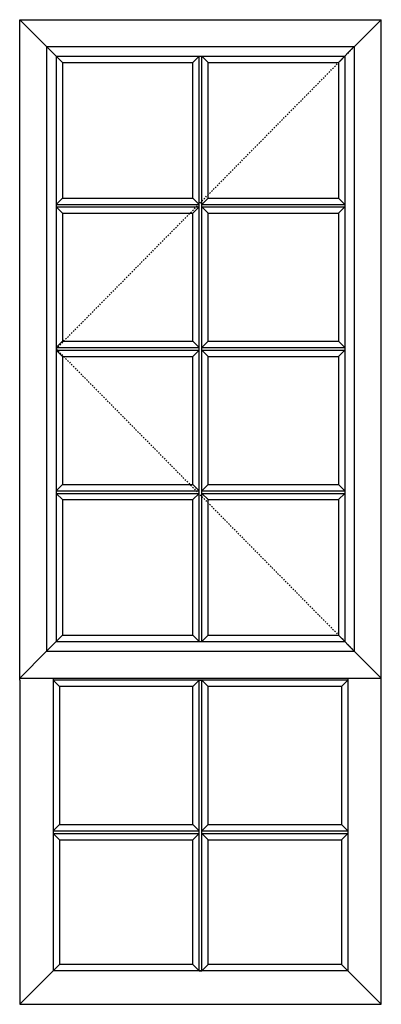
# Model space of a CAD drawing. Extents: x 173 to 209, y -230 to -119.
# Drawn here: x 183 to 209, y -192 to -119 of the extents above; entities that cross this region are included whole.
import ezdxf

# ---------------------------------------------------------------- set-up
doc = ezdxf.new("R2010")
doc.units = 0
doc.header["$LTSCALE"] = 0.3
doc.header["$MEASUREMENT"] = 0
doc.linetypes.add('HIDDEN', pattern=[0.375, 0.25, -0.125])
doc.layers.add('Elevations', color=5, linetype='CONTINUOUS')

msp = doc.modelspace()

# ---------------------------------------------------------------- linework, layer by layer
at = {"layer": 'Elevations'}
for p, q in [((182.656, -167.682), (182.656, -118.683)), ((182.656, -118.683), (209.481, -118.683)), ((182.656, -118.683), (184.656, -120.683)), ((209.481, -118.683), (207.481, -120.683)), ((209.481, -167.682), (209.481, -118.683)), ((184.655, -120.683), (207.481, -120.683)), ((184.655, -120.683), (184.655, -165.526)), ((207.479, -120.683), (207.479, -165.526)), ((182.656, -167.526), (184.656, -165.526)), ((184.655, -165.526), (207.479, -165.526)), ((209.48, -167.526), (207.479, -165.525)), ((182.656, -167.526), (209.48, -167.526)), ((182.656, -167.682), (182.656, -191.733)), ((185.616, -168.152), (185.146, -167.682)), ((185.147, -167.526), (185.147, -189.242)), ((206.99, -167.682), (185.147, -167.682)), ((206.521, -168.152), (206.991, -167.682)), ((206.99, -167.526), (206.99, -189.242)), ((209.481, -191.733), (209.481, -167.682)), ((195.506, -168.152), (185.616, -168.152)), ((185.616, -168.152), (185.616, -178.398)), ((206.521, -168.152), (196.631, -168.152)), ((206.521, -168.152), (206.521, -178.398)), ((185.616, -179.523), (185.616, -188.773)), ((206.521, -179.523), (206.521, -188.773)), ((182.656, -191.733), (185.616, -188.773)), ((195.506, -188.773), (185.616, -188.773)), ((206.521, -188.773), (196.631, -188.773)), ((209.481, -191.733), (206.521, -188.773)), ((206.99, -189.242), (185.147, -189.242)), ((182.656, -191.733), (209.481, -191.733))]:
    msp.add_line(p, q, dxfattribs=at)
at = {"layer": 'Elevations', "color": 6}
for p, q in [((184.655, -120.683), (185.826, -121.855)), ((207.479, -120.683), (206.307, -121.855)), ((185.358, -121.386), (206.776, -121.386)), ((185.358, -121.386), (185.358, -164.824)), ((185.826, -121.855), (195.504, -121.855)), ((185.826, -121.855), (185.826, -131.917)), ((195.973, -121.386), (195.504, -121.855)), ((195.504, -131.917), (195.504, -121.855)), ((195.973, -164.824), (195.973, -121.386)), ((195.973, -121.386), (196.16, -121.386)), ((196.16, -164.824), (196.16, -121.386)), ((196.16, -121.386), (196.629, -121.855)), ((196.629, -131.917), (196.629, -121.855)), ((196.629, -121.855), (206.307, -121.855)), ((206.307, -121.855), (206.307, -131.917)), ((206.776, -121.386), (206.776, -164.824)), ((185.358, -132.386), (185.827, -131.917)), ((185.827, -131.917), (195.504, -131.917)), ((195.504, -131.917), (195.973, -132.386)), ((196.16, -132.386), (196.629, -131.917)), ((196.629, -131.917), (206.307, -131.917)), ((206.776, -132.386), (206.307, -131.917)), ((185.358, -132.386), (195.973, -132.386)), ((185.358, -132.386), (185.358, -132.573)), ((185.358, -132.573), (195.973, -132.573)), ((185.358, -132.573), (185.827, -133.042)), ((195.504, -133.042), (195.973, -132.573)), ((196.16, -132.386), (206.776, -132.386)), ((196.16, -132.573), (206.776, -132.573)), ((196.16, -132.573), (196.629, -133.042)), ((206.776, -132.573), (206.307, -133.042)), ((206.776, -132.386), (206.776, -132.573)), ((185.826, -133.042), (185.826, -142.542)), ((185.827, -133.042), (195.504, -133.042)), ((195.504, -142.542), (195.504, -133.042)), ((196.629, -142.542), (196.629, -133.042)), ((196.629, -133.042), (206.307, -133.042)), ((206.307, -133.042), (206.307, -142.542)), ((185.358, -143.011), (185.827, -142.542)), ((185.358, -143.011), (195.973, -143.011)), ((185.358, -143.011), (185.358, -143.198)), ((185.827, -142.542), (195.504, -142.542)), ((195.504, -142.542), (195.973, -143.011)), ((196.16, -143.011), (196.629, -142.542)), ((196.16, -143.011), (206.776, -143.011)), ((196.629, -142.542), (206.307, -142.542)), ((206.776, -143.011), (206.307, -142.542)), ((206.776, -143.011), (206.776, -143.198)), ((185.358, -143.198), (195.973, -143.198)), ((185.358, -143.198), (185.827, -143.667)), ((185.826, -143.667), (185.826, -153.167)), ((185.827, -143.667), (195.504, -143.667)), ((195.504, -143.667), (195.973, -143.198)), ((195.504, -153.167), (195.504, -143.667)), ((196.16, -143.198), (206.776, -143.198)), ((196.16, -143.198), (196.629, -143.667)), ((196.629, -153.167), (196.629, -143.667)), ((196.629, -143.667), (206.307, -143.667)), ((206.776, -143.198), (206.307, -143.667)), ((206.307, -143.667), (206.307, -153.167)), ((185.358, -153.636), (185.827, -153.167)), ((185.827, -153.167), (195.504, -153.167)), ((195.504, -153.167), (195.973, -153.636)), ((196.16, -153.636), (196.629, -153.167)), ((196.629, -153.167), (206.307, -153.167)), ((206.776, -153.636), (206.307, -153.167)), ((185.358, -153.636), (195.973, -153.636)), ((185.358, -153.636), (185.358, -153.823)), ((185.358, -153.823), (195.973, -153.823)), ((185.358, -153.823), (185.827, -154.292)), ((195.504, -154.292), (195.973, -153.823)), ((196.16, -153.636), (206.776, -153.636)), ((196.16, -153.823), (206.776, -153.823)), ((196.16, -153.823), (196.629, -154.292)), ((206.776, -153.823), (206.307, -154.292)), ((206.776, -153.636), (206.776, -153.823)), ((185.826, -154.292), (185.826, -164.355)), ((185.827, -154.292), (195.504, -154.292)), ((195.504, -164.355), (195.504, -154.292)), ((196.629, -164.355), (196.629, -154.292)), ((196.629, -154.292), (206.307, -154.292)), ((206.307, -154.292), (206.307, -164.355)), ((184.655, -165.526), (185.826, -164.355)), ((185.826, -164.355), (195.504, -164.355)), ((195.973, -164.824), (195.504, -164.355)), ((196.16, -164.824), (196.629, -164.355)), ((196.629, -164.355), (206.307, -164.355)), ((207.479, -165.526), (206.307, -164.355)), ((185.358, -164.824), (206.776, -164.824)), ((195.973, -164.824), (196.16, -164.824)), ((195.506, -168.152), (195.975, -167.683)), ((195.975, -189.242), (195.975, -167.683)), ((195.975, -167.683), (196.162, -167.683)), ((196.162, -189.242), (196.162, -167.683)), ((196.162, -167.683), (196.631, -168.152)), ((195.506, -178.398), (195.506, -168.152)), ((196.631, -178.398), (196.631, -168.152)), ((185.147, -178.867), (185.616, -178.398)), ((185.147, -178.867), (195.975, -178.867)), ((185.147, -178.867), (185.147, -179.054)), ((185.616, -178.398), (195.506, -178.398)), ((195.506, -178.398), (195.975, -178.867)), ((196.162, -178.867), (196.631, -178.398)), ((196.162, -178.867), (206.99, -178.867)), ((196.631, -178.398), (206.521, -178.398)), ((206.99, -178.867), (206.521, -178.398)), ((206.99, -178.867), (206.99, -179.054)), ((185.147, -179.054), (195.975, -179.054)), ((185.147, -179.054), (185.616, -179.523)), ((185.616, -179.523), (195.506, -179.523)), ((195.506, -179.523), (195.975, -179.054)), ((195.506, -188.773), (195.506, -179.523)), ((196.162, -179.054), (206.99, -179.054)), ((196.162, -179.054), (196.631, -179.523)), ((196.631, -188.773), (196.631, -179.523)), ((196.631, -179.523), (206.521, -179.523)), ((206.99, -179.054), (206.521, -179.523)), ((195.975, -189.242), (195.506, -188.773)), ((196.162, -189.242), (196.631, -188.773)), ((195.975, -189.242), (196.162, -189.242))]:
    msp.add_line(p, q, dxfattribs=at)
at = {"layer": 'Elevations', "color": 7, "linetype": 'HIDDEN'}
for q in [(207.481, -120.683), (207.479, -165.526)]:
    msp.add_line((185.358, -143.105), q, dxfattribs=at)

doc.saveas('drawing.dxf')
